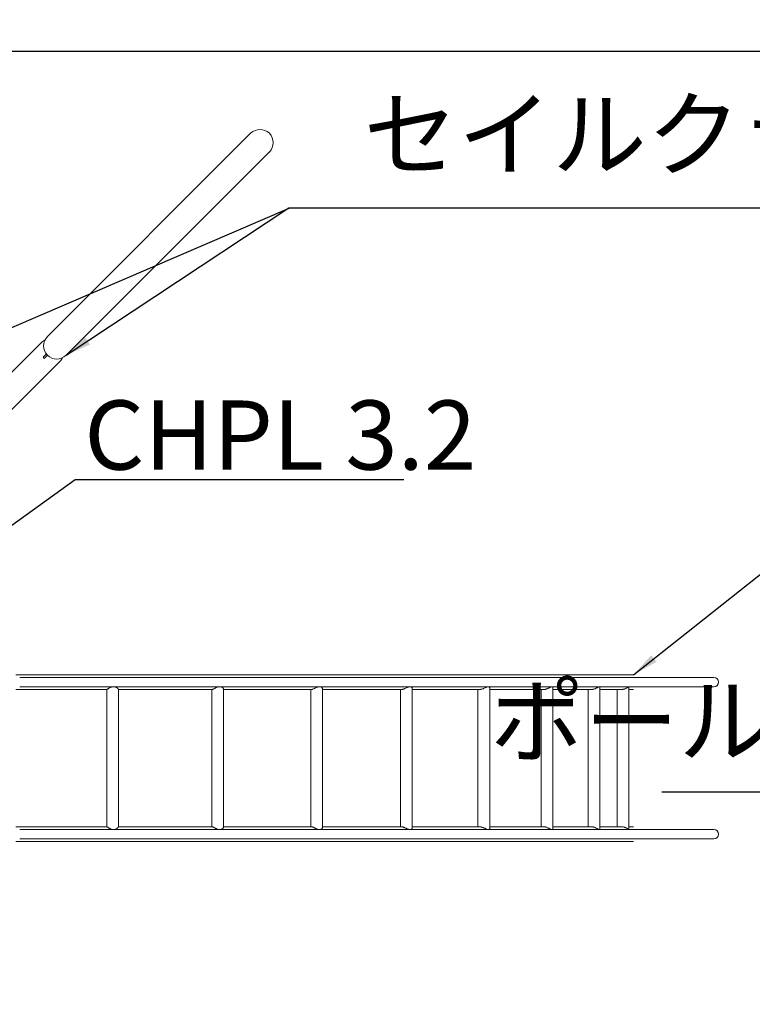
# Model space of a CAD drawing. Extents: x 0 to 98837, y -4005 to 54954.
# Drawn here: x 5085 to 7203, y 23285 to 26132 of the extents above; entities that cross this region are included whole.
import ezdxf

# ---------------------------------------------------------------- set-up
doc = ezdxf.new("R2010")
doc.units = 0
doc.header["$LTSCALE"] = 100
doc.header["$MEASUREMENT"] = 0
doc.linetypes.add('DIMENSION', pattern=[2e-15, 1e-15, 1e-15])
doc.layers.get('0').update_dxf_attribs({"linetype": 'CONTINUOUS'})
doc.layers.get('DEFPOINTS').update_dxf_attribs({"linetype": 'CONTINUOUS'})
doc.layers.add('SLD-0', color=7, linetype='CONTINUOUS')
doc.layers.add('SUNPO_0', color=7, linetype='CONTINUOUS')
doc.styles.add('SLDTEXTSTYLE0', font='TXT', dxfattribs={"width": 0.7, "bigfont": 'bigfont'})
doc.styles.get("Standard").update_dxf_attribs({"font": 'TXT', "bigfont": 'BIGFONT'})
doc.styles.add('STD', font='TXT', dxfattribs={"bigfont": 'BIGFONT'})
doc.dimstyles.new('ASKSTANDARD', dxfattribs={"dimscale": 20, "dimtxt": 2, "dimasz": 1.5, "dimexe": 1, "dimexo": 1, "dimgap": 1, "dimtad": 0, "dimdec": 1, "dimdsep": 46, "dimtxsty": 'STD', "dimcen": 0, "dimclrd": 3, "dimclre": 3, "dimclrt": 3, "dimadec": 0, "dimazin": 0, "dimtfac": 0.7, "dimtdec": 1, "dimtix": 1, "dimtmove": 0, "dimatfit": 3, "dimfxl": 1, "dimtvp": 1, "dimtolj": 1, "dimtzin": 0, "dimarcsym": 0})
doc.dimstyles.new('SLDDIMSTYLE3', dxfattribs={"dimtxt": 0, "dimasz": 75, "dimexe": 0, "dimexo": 0.0625, "dimgap": 0, "dimtad": 0, "dimtih": 1, "dimtoh": 1, "dimdec": 0, "dimrnd": 1e-09, "dimzin": 0, "dimdsep": 46, "dimtxsty": 'STANDARD', "dimsah": 1, "dimcen": 0.09, "dimadec": 0, "dimazin": 0, "dimtfac": 75, "dimtdec": 0, "dimtofl": 0, "dimtmove": 0, "dimatfit": 3, "dimfxl": 1, "dimfrac": 2, "dimtolj": 1, "dimtzin": 0, "dimarcsym": 0})

# ---------------------------------------------------------------- blocks, each defined once
blk = doc.blocks.new('*D42')
at = {"layer": 'DEFPOINTS', "color": 0, "linetype": 'DIMENSION'}
for p in [(10838.6, 26039.9), (1818, 19846.5), (10838.6, 19846.5)]:
    blk.add_point(p, dxfattribs=at)
at = {"layer": 'SUNPO_0', "color": 3, "linetype": 'DIMENSION', "lineweight": -2}
for p, q in [((10738.6, 26039.9), (1718, 26039.9)), ((1818, 25889.9), (1818, 19996.5)), ((10738.6, 19846.5), (1718, 19846.5))]:
    blk.add_line(p, q, dxfattribs=at)
at = {"layer": 'SUNPO_0', "color": 3, "linetype": 'DIMENSION'}
for points in [[(1793, 25889.9), (1843, 25889.9), (1818, 26039.9)], [(1793, 19996.5), (1843, 19996.5), (1818, 19846.5)]]:
    blk.add_solid(points, dxfattribs=at)
at = {"layer": 'SUNPO_0', "color": 3, "linetype": 'DIMENSION', "insert": (1618, 22943.2), "char_height": 200, "attachment_point": 5, "rotation": 90, "style": 'STD'}
blk.add_mtext('\\A1;(6193)', dxfattribs=at)
blk = doc.blocks.new('_None')
blk = doc.blocks.new('*D233')
at = {"layer": 'DEFPOINTS', "color": 0, "linetype": 'DIMENSION'}
for p in [(19726.1, 26895.4), (2535.8, 25791.5), (19726.1, 25791.5)]:
    blk.add_point(p, dxfattribs=at)
at = {"layer": 'SUNPO_0', "color": 3, "linetype": 'DIMENSION', "lineweight": -2}
for p, q in [((2535.8, 25891.5), (2535.8, 26995.4)), ((19726.1, 25891.5), (19726.1, 26995.4)), ((2685.8, 26895.4), (19576.1, 26895.4))]:
    blk.add_line(p, q, dxfattribs=at)
at = {"layer": 'SUNPO_0', "color": 3, "linetype": 'DIMENSION'}
for points in [[(2685.8, 26920.4), (2685.8, 26870.4), (2535.8, 26895.4)], [(19576.1, 26920.4), (19576.1, 26870.4), (19726.1, 26895.4)]]:
    blk.add_solid(points, dxfattribs=at)
at = {"layer": 'SUNPO_0', "color": 3, "linetype": 'DIMENSION', "insert": (11130.9, 27095.4), "char_height": 200, "attachment_point": 5, "style": 'STD'}
blk.add_mtext('\\A1;(17190)', dxfattribs=at)

msp = doc.modelspace()

# ---------------------------------------------------------------- linework, layer by layer
at = {"color": 7, "linetype": 'Continuous', "lineweight": 0}
for p, q in [((5753.1, 25803.2), (5165.3, 25215.4)), ((5219.3, 25161.4), (5807.1, 25749.3)), ((5148.4, 25198.5), (4775.2, 24825.2)), ((4829.1, 24771.3), (5202.3, 25144.5)), ((5162.3, 25164.8), (5153.1, 25155.6)), ((5153.1, 25155.6), (5156.3, 25152.4)), ((5165.3, 25161.4), (5156.3, 25152.4)), ((6860, 24237.8), (5074.1, 24237.8)), ((5110.4, 24230.1), (5085.4, 24230.1)), ((5150.3, 24230.1), (5110.4, 24230.1)), ((6050.8, 24230.1), (5150.3, 24230.1)), ((6803.4, 24230.1), (6050.8, 24230.1)), ((7089.8, 24230.1), (6803.4, 24230.1)), ((7092.4, 24230.1), (7089.8, 24230.1)), ((5085.4, 24202.9), (5110.4, 24202.9)), ((5110.4, 24202.9), (5150.4, 24202.9)), ((5150.4, 24202.9), (6050.8, 24202.9)), ((6050.8, 24202.9), (6803.4, 24202.9)), ((6627, 23792), (6627, 24200.9)), ((6762.6, 23790.8), (6762.6, 24202.2)), ((6803.4, 24202.9), (7089.8, 24202.9)), ((6846.8, 23790.1), (6846.8, 24202.9)), ((7089.8, 24202.9), (7092.4, 24202.9)), ((5074.1, 24195.1), (5337, 24195.1)), ((5336.8, 24195.1), (5336.8, 23797.8)), ((5370.8, 23797.6), (5370.8, 24195.3)), ((5370.8, 24195.1), (5641.9, 24195.1)), ((5640.9, 24195.1), (5640.9, 23797.8)), ((5674.9, 23797), (5674.9, 24195.9)), ((5674.9, 24195.1), (5929.1, 24195.1)), ((5926.9, 24195.1), (5926.9, 23797.8)), ((5960.9, 23796.1), (5960.9, 24196.8)), ((5960.9, 24195.1), (6189.8, 24195.1)), ((6186, 24195.1), (6186, 23797.8)), ((6220, 23794.9), (6220, 24198.1)), ((6220, 24195.1), (6416.2, 24195.1)), ((6410.3, 24195.1), (6410.3, 23797.8)), ((6444.3, 23793.5), (6444.3, 24199.5)), ((6444.3, 24195.1), (6601.3, 24195.1)), ((6593, 24195.1), (6593, 23797.8)), ((6627, 24195.1), (6739.5, 24195.1)), ((6728.6, 24195.1), (6728.6, 23797.8)), ((6762.6, 24195.1), (6826.7, 24195.1)), ((6812.8, 24195.1), (6812.8, 23797.8)), ((6846.8, 24195.1), (6860, 24195.1)), ((5337, 23797.8), (5074.1, 23797.8)), ((5110.4, 23790.1), (5085.4, 23790.1)), ((5150.3, 23790.1), (5110.4, 23790.1)), ((6050.8, 23790.1), (5150.3, 23790.1)), ((5641.9, 23797.8), (5370.8, 23797.8)), ((5929.1, 23797.8), (5674.9, 23797.8)), ((6189.8, 23797.8), (5960.9, 23797.8)), ((6803.4, 23790.1), (6050.8, 23790.1)), ((6416.2, 23797.8), (6220, 23797.8)), ((6601.3, 23797.8), (6444.3, 23797.8)), ((6739.5, 23797.8), (6627, 23797.8)), ((6826.7, 23797.8), (6762.6, 23797.8)), ((7089.8, 23790.1), (6803.4, 23790.1)), ((6860, 23797.8), (6846.8, 23797.8)), ((7092.4, 23790.1), (7089.8, 23790.1)), ((5074.1, 23755.1), (6860, 23755.1)), ((5085.4, 23762.9), (5110.4, 23762.9)), ((5110.4, 23762.9), (5150.4, 23762.9)), ((5150.4, 23762.9), (6050.8, 23762.9)), ((6050.8, 23762.9), (6803.4, 23762.9)), ((6803.4, 23762.9), (7089.8, 23762.9)), ((7089.8, 23762.9), (7092.4, 23762.9))]:
    msp.add_line(p, q, dxfattribs=at)
at = {"color": 3, "linetype": 'DIMENSION'}
msp.add_lwpolyline([(4100.6, 24828.3), (5864.3, 25586.6)], dxfattribs=at)
at = {"color": 7, "linetype": 'Continuous', "lineweight": 0}
for centre, radius, start, end in [((5780.1, 25776.2), 38.2, 315, 135), ((5175.4, 25171.5), 38.1, 116.6987, 135), ((5192.3, 25188.4), 38.1, 135, 225), ((5192.3, 25188.4), 38.1, 225, 315), ((5175.4, 25171.5), 38.2, 315, 333.3013), ((7092.4, 24216.5), 13.6, 270, 90), ((7092.4, 23776.5), 13.6, 270, 90)]:
    msp.add_arc(centre, radius, start, end, dxfattribs=at)
for points, knots in [([(5352.5, 24202.9), (5352, 24202.8), (5350.8, 24202.4), (5348.6, 24201.4), (5346, 24200.1), (5343.4, 24198.5), (5341, 24197.1), (5339.2, 24196.1), (5338, 24195.4), (5337.3, 24195.1), (5337.1, 24195.1), (5337, 24195.1)], [0, 0, 0, 0, 0.057808, 0.159257, 0.30039, 0.445552, 0.587352, 0.73458, 0.830804, 0.929685, 1, 1, 1, 1]), ([(5370.8, 24195.3), (5370.8, 24195.4), (5370.8, 24195.6), (5370.4, 24196.1), (5369.8, 24196.8), (5368.9, 24197.8), (5367.6, 24198.9), (5365.8, 24200.3), (5363.5, 24201.7), (5361.7, 24202.6), (5360.6, 24202.9), (5360.6, 24202.9)], [0, 0, 0, 0, 0.06698, 0.175089, 0.287633, 0.402513, 0.53656, 0.673312, 0.833847, 0.999941, 1, 1, 1, 1]), ([(5659.6, 24202.9), (5659.2, 24202.8), (5658.1, 24202.5), (5656, 24201.6), (5653.3, 24200.3), (5650.4, 24198.7), (5647.7, 24197.3), (5645.5, 24196.2), (5643.8, 24195.5), (5642.7, 24195.2), (5642.1, 24195.1), (5641.9, 24195.1)], [0, 0, 0, 0, 0.044339, 0.143173, 0.282747, 0.426279, 0.567354, 0.713553, 0.81095, 0.911014, 1, 1, 1, 1]), ([(5674.9, 24195.9), (5674.9, 24196), (5674.9, 24196.3), (5674.6, 24197.1), (5674, 24198.1), (5672.9, 24199.3), (5671.5, 24200.6), (5669.8, 24201.8), (5668.4, 24202.6), (5667.5, 24202.8), (5667.3, 24202.9)], [0, 0, 0, 0, 0.071996, 0.205499, 0.341726, 0.502054, 0.66569, 0.817665, 0.973174, 1, 1, 1, 1]), ([(5948.5, 24202.9), (5948, 24202.8), (5946.9, 24202.4), (5944.7, 24201.5), (5941.9, 24200.1), (5938.8, 24198.6), (5935.9, 24197.2), (5933.4, 24196.1), (5931.4, 24195.5), (5930, 24195.1), (5929.3, 24195.1), (5929, 24195.1)], [0, 0, 0, 0, 0.054124, 0.154525, 0.294804, 0.43908, 0.580234, 0.72672, 0.822898, 0.921726, 1, 1, 1, 1]), ([(5960.9, 24196.8), (5960.9, 24197.1), (5960.8, 24197.7), (5960.3, 24198.9), (5959.4, 24200.2), (5957.9, 24201.6), (5956.6, 24202.6), (5955.7, 24202.9), (5955.6, 24202.9)], [0, 0, 0, 0, 0.1534593, 0.3416459, 0.5336232, 0.7592318, 0.9925435, 1, 1, 1, 1]), ([(6210.2, 24202.9), (6210.2, 24202.9), (6209.5, 24202.7), (6207.8, 24202), (6205.2, 24200.8), (6202.3, 24199.3), (6199.2, 24197.8), (6196.5, 24196.7), (6194.1, 24195.8), (6192.2, 24195.3), (6190.7, 24195.1), (6190, 24195.1), (6189.7, 24195.2)], [0, 0, 0, 0, 0.007126, 0.099828, 0.23347, 0.37083, 0.508193, 0.64981, 0.751044, 0.85499, 0.956338, 1, 1, 1, 1]), ([(6220, 24198.1), (6220, 24198.2), (6220, 24198.7), (6219.7, 24199.8), (6218.9, 24201.1), (6217.8, 24202.3), (6216.9, 24202.7), (6216.6, 24202.9)], [0, 0, 0, 0, 0.077512, 0.312496, 0.591615, 0.878747, 1, 1, 1, 1]), ([(6437.1, 24202.9), (6436.8, 24202.8), (6435.8, 24202.4), (6433.9, 24201.5), (6431.3, 24200.2), (6428.2, 24198.6), (6425, 24197.2), (6422.2, 24196.2), (6419.7, 24195.5), (6417.8, 24195.2), (6416.6, 24195.1), (6416.2, 24195.1)], [0, 0, 0, 0, 0.0575357, 0.1496818, 0.2903042, 0.4349266, 0.5766613, 0.7236728, 0.8207014, 0.9203971, 1, 1, 1, 1]), ([(6444.3, 24199.5), (6444.3, 24199.7), (6444.3, 24200.4), (6443.8, 24201.6), (6443.1, 24202.6), (6442.6, 24202.9), (6442.5, 24202.9)], [0, 0, 0, 0, 0.167313, 0.563425, 0.972863, 1, 1, 1, 1]), ([(6622.1, 24202.9), (6622, 24202.9), (6621.5, 24202.7), (6620.1, 24201.9), (6617.8, 24200.7), (6615.1, 24199.2), (6612.1, 24197.8), (6609.2, 24196.6), (6606.5, 24195.8), (6604.2, 24195.3), (6602.4, 24195.1), (6601.5, 24195.1), (6601.2, 24195.2)], [0, 0, 0, 0, 0.011064, 0.104498, 0.239071, 0.377394, 0.515485, 0.657926, 0.758902, 0.862589, 0.963676, 1, 1, 1, 1]), ([(6627, 24200.9), (6627, 24201), (6627.1, 24201.6), (6626.8, 24202.3), (6626.4, 24202.8), (6626.3, 24202.9)], [0, 0, 0, 0, 0.109685, 0.746489, 1, 1, 1, 1]), ([(6759.6, 24202.9), (6759.3, 24202.8), (6758.6, 24202.4), (6757.1, 24201.4), (6754.8, 24200.1), (6752.1, 24198.5), (6749, 24197.1), (6746.1, 24196.1), (6743.4, 24195.4), (6741.2, 24195.1), (6739.9, 24195.1), (6739.4, 24195.1)], [0, 0, 0, 0, 0.057584, 0.158664, 0.299294, 0.443938, 0.585234, 0.731938, 0.827822, 0.926353, 1, 1, 1, 1]), ([(6762.5, 24202.2), (6762.6, 24202.5), (6762.6, 24202.7), (6762.5, 24202.9), (6762.5, 24202.9)], [0, 0, 0, 0, 0.965034, 1, 1, 1, 1]), ([(6845.3, 24202.9), (6845, 24202.7), (6844.2, 24202.1), (6842.6, 24200.9), (6840.5, 24199.4), (6838, 24198), (6835.4, 24196.8), (6832.8, 24195.9), (6830.4, 24195.4), (6828.2, 24195.1), (6827, 24195.1), (6826.5, 24195.2)], [0, 0, 0, 0, 0.088251, 0.220023, 0.355443, 0.491513, 0.63159, 0.734319, 0.839786, 0.942639, 1, 1, 1, 1]), ([(5352.5, 23790.1), (5352, 23790.2), (5350.8, 23790.6), (5348.6, 23791.5), (5346, 23792.9), (5343.4, 23794.4), (5341, 23795.9), (5339.2, 23796.9), (5338, 23797.5), (5337.3, 23797.8), (5337.1, 23797.8), (5337, 23797.8)], [0, 0, 0, 0, 0.057736, 0.159057, 0.300013, 0.444992, 0.586613, 0.733656, 0.829759, 0.928515, 1, 1, 1, 1]), ([(5370.8, 23797.6), (5370.8, 23797.6), (5370.8, 23797.4), (5370.4, 23796.9), (5369.8, 23796.2), (5368.9, 23795.2), (5367.6, 23794.1), (5365.8, 23792.7), (5363.5, 23791.3), (5361.7, 23790.4), (5360.6, 23790.1), (5360.6, 23790.1)], [0, 0, 0, 0, 0.06698, 0.175089, 0.287633, 0.402513, 0.53656, 0.673312, 0.833847, 0.999941, 1, 1, 1, 1]), ([(5659.6, 23790.1), (5659.2, 23790.2), (5658.1, 23790.5), (5656, 23791.4), (5653.3, 23792.7), (5650.4, 23794.2), (5647.7, 23795.7), (5645.5, 23796.7), (5643.8, 23797.4), (5642.6, 23797.8), (5642.1, 23797.8), (5641.8, 23797.8)], [0, 0, 0, 0, 0.044155, 0.142579, 0.281574, 0.42451, 0.565, 0.710592, 0.807585, 0.907233, 1, 1, 1, 1]), ([(5674.9, 23797), (5674.9, 23796.9), (5674.9, 23796.6), (5674.6, 23795.9), (5674, 23794.9), (5672.9, 23793.7), (5671.5, 23792.4), (5669.8, 23791.2), (5668.4, 23790.4), (5667.5, 23790.1), (5667.3, 23790.1)], [0, 0, 0, 0, 0.071996, 0.205499, 0.341726, 0.502054, 0.66569, 0.817665, 0.973174, 1, 1, 1, 1]), ([(5948.5, 23790.1), (5948, 23790.2), (5946.9, 23790.5), (5944.7, 23791.5), (5941.9, 23792.8), (5938.8, 23794.4), (5935.9, 23795.8), (5933.4, 23796.9), (5931.4, 23797.5), (5930, 23797.8), (5929.3, 23797.8), (5929, 23797.8)], [0, 0, 0, 0, 0.05419, 0.154712, 0.295161, 0.439612, 0.580937, 0.7276, 0.823895, 0.922844, 1, 1, 1, 1]), ([(5960.9, 23796.1), (5960.9, 23795.8), (5960.8, 23795.2), (5960.3, 23794.1), (5959.4, 23792.7), (5957.9, 23791.3), (5956.6, 23790.4), (5955.7, 23790.1), (5955.6, 23790.1)], [0, 0, 0, 0, 0.153459, 0.341646, 0.533623, 0.759232, 0.992544, 1, 1, 1, 1]), ([(6210.2, 23790.1), (6210.2, 23790.1), (6209.5, 23790.3), (6207.8, 23791), (6205.2, 23792.2), (6202.3, 23793.7), (6199.2, 23795.1), (6196.5, 23796.3), (6194.1, 23797.1), (6192.2, 23797.6), (6190.7, 23797.9), (6190, 23797.8), (6189.8, 23797.8)], [0, 0, 0, 0, 0.007173, 0.100491, 0.23502, 0.373292, 0.511567, 0.654124, 0.756029, 0.860666, 0.962687, 1, 1, 1, 1]), ([(6220, 23794.9), (6220, 23794.8), (6220, 23794.3), (6219.7, 23793.2), (6218.9, 23791.8), (6217.8, 23790.7), (6216.9, 23790.2), (6216.6, 23790.1)], [0, 0, 0, 0, 0.077512, 0.312496, 0.591615, 0.878747, 1, 1, 1, 1]), ([(6437.1, 23790.1), (6436.8, 23790.2), (6435.8, 23790.5), (6433.9, 23791.5), (6431.3, 23792.8), (6428.2, 23794.3), (6425, 23795.8), (6422.2, 23796.8), (6419.7, 23797.5), (6417.7, 23797.8), (6416.6, 23797.8), (6416.1, 23797.8)], [0, 0, 0, 0, 0.057352, 0.149205, 0.289379, 0.433541, 0.574824, 0.721367, 0.818086, 0.917464, 1, 1, 1, 1]), ([(6444.3, 23793.5), (6444.3, 23793.3), (6444.3, 23792.6), (6443.8, 23791.4), (6443.1, 23790.4), (6442.6, 23790.1), (6442.5, 23790.1)], [0, 0, 0, 0, 0.167313, 0.563425, 0.972863, 1, 1, 1, 1]), ([(6622.1, 23790.1), (6622, 23790.1), (6621.5, 23790.3), (6620.1, 23791), (6617.8, 23792.2), (6615.1, 23793.7), (6612.1, 23795.2), (6609.2, 23796.3), (6606.5, 23797.2), (6604.2, 23797.6), (6602.4, 23797.9), (6601.4, 23797.8), (6601.2, 23797.8)], [0, 0, 0, 0, 0.011029, 0.104175, 0.238332, 0.376228, 0.513892, 0.655893, 0.756557, 0.859923, 0.960698, 1, 1, 1, 1]), ([(6627, 23792), (6627, 23791.9), (6627.1, 23791.4), (6626.8, 23790.7), (6626.4, 23790.2), (6626.3, 23790.1)], [0, 0, 0, 0, 0.109685, 0.746489, 1, 1, 1, 1]), ([(6759.6, 23790.1), (6759.3, 23790.2), (6758.6, 23790.6), (6757.1, 23791.5), (6754.8, 23792.9), (6752.1, 23794.4), (6749, 23795.9), (6746.1, 23796.9), (6743.4, 23797.5), (6741.3, 23797.8), (6740, 23797.8), (6739.4, 23797.8)], [0, 0, 0, 0, 0.057715, 0.159025, 0.299974, 0.444947, 0.586563, 0.7336, 0.829701, 0.928457, 1, 1, 1, 1]), ([(6762.5, 23790.8), (6762.6, 23790.5), (6762.6, 23790.2), (6762.5, 23790.1), (6762.5, 23790.1)], [0, 0, 0, 0, 0.965034, 1, 1, 1, 1]), ([(6845.3, 23790.1), (6845, 23790.3), (6844.2, 23790.9), (6842.6, 23792.1), (6840.5, 23793.5), (6838, 23795), (6835.4, 23796.1), (6832.8, 23797), (6830.4, 23797.6), (6828.3, 23797.8), (6827, 23797.8), (6826.6, 23797.8)], [0, 0, 0, 0, 0.088667, 0.221062, 0.357121, 0.493833, 0.634571, 0.737785, 0.84375, 0.947089, 1, 1, 1, 1])]:
    msp.add_open_spline(points, degree=3, knots=knots, dxfattribs=at)

# ---------------------------------------------------------------- texts
at = {"color": 3, "linetype": 'DIMENSION', "char_height": 200, "style": 'STD'}
for s, insert, attachment_point in [('セイルクライム（ボード）', (6079.4, 25638.1), 7), ('ポール（ファイヤーマン）', (9719, 23941.7), 9)]:
    msp.add_mtext(s, dxfattribs=dict(at, insert=insert, attachment_point=attachment_point))
at = {"layer": 'SLD-0', "color": 3, "insert": (5272, 25030.7), "char_height": 200, "attachment_point": 1, "style": 'SLDTEXTSTYLE0'}
msp.add_mtext('CHPL 3.2', dxfattribs=at)

# ---------------------------------------------------------------- dimensions: what is measured, and where the dimension line sits
at = {"layer": 'SUNPO_0', "color": 0, "linetype": 'DIMENSION'}
dim = msp.add_linear_dim(base=(19726.1, 26895.4), p1=(2535.8, 25791.5), p2=(19726.1, 25791.5), text='(17190)', dimstyle='ASKSTANDARD', override={"dimscale": 100, "dimtad": 3, "dimdec": 0, "dimpost": '<>', "dimblk1": 'None'}, dxfattribs=at)
dim.commit()
dim.dimension.update_dxf_attribs({"geometry": '*D233', "text_midpoint": (11130.9, 27095.4)})
at = {"layer": 'SUNPO_0', "color": 7, "linetype": 'DIMENSION'}
dim = msp.add_linear_dim(base=(1818, 19846.5), p1=(10838.6, 26039.9), p2=(10838.6, 19846.5), angle=90, text='(6193)', dimstyle='ASKSTANDARD', override={"dimscale": 100, "dimtad": 3, "dimdec": 0, "dimpost": '<>', "dimblk1": 'None'}, dxfattribs=at)
dim.commit()
dim.dimension.update_dxf_attribs({"geometry": '*D42', "text_midpoint": (1818, 22943.2), "dimtype": 160})

# ---------------------------------------------------------------- leaders
at = {"color": 7, "linetype": 'DIMENSION'}
for points in [[(5219.3, 25161.4), (5863.6, 25588.1), (8856.1, 25588.1)], [(6860, 24237.8), (7383.9, 24653.4), (9512.9, 24653.4)], [(10008.8, 24138.7), (9826.9, 23897.9), (6942.3, 23897.9)]]:
    msp.add_leader(points, dimstyle='ASKSTANDARD', override={"dimscale": 50, "dimasz": 1.5, "dimclrd": 3}, dxfattribs=at)
at = {"layer": 'SLD-0', "color": 3}
msp.add_leader([(4563, 24311.7), (5245.6, 24802), (6196, 24802)], dimstyle='SLDDIMSTYLE3', dxfattribs=at)

doc.saveas('drawing.dxf')
